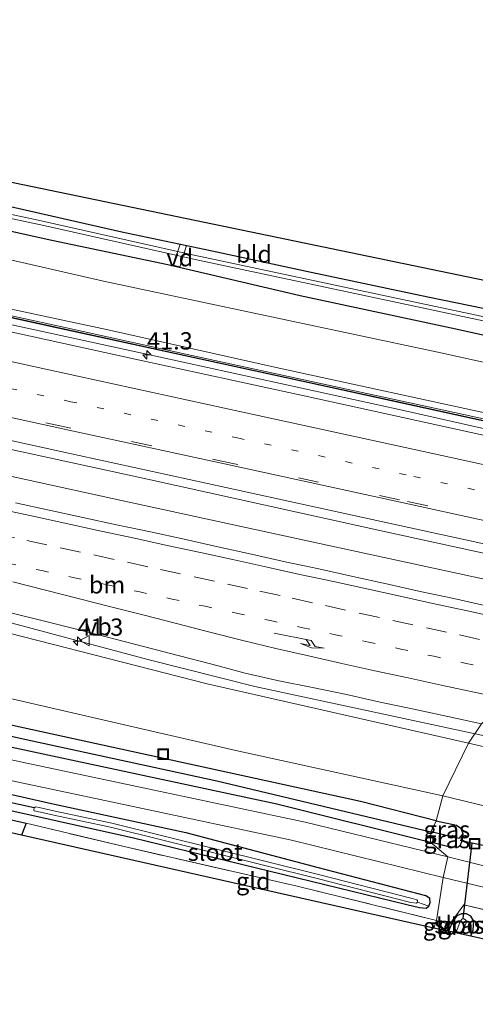
# Model space of a CAD drawing. Units: metres. Extents: x 180000 to 190003, y 377292 to 381251.
# Drawn here: x 180394 to 180460, y 381107 to 381250 of the extents above; entities that cross this region are included whole.
import ezdxf
from ezdxf.enums import TextEntityAlignment as Align

# ---------------------------------------------------------------- set-up
doc = ezdxf.new("R2010")
doc.units = ezdxf.units.M
for name, pattern in [('IE-TERREINAFSCHEIDING', [10, 8, -2]), ('VW-1-3_STREEP', [4, 1, -3]), ('VW-3-9_STREEP', [12, 3, -9])]:
    doc.linetypes.add(name, pattern=pattern)
doc.layers.get('0').update_dxf_attribs({"lineweight": 25})
for name, color, linetype, lineweight in [('B-ME-AL-OVERIG-GV-B7', 7, 'BV-GELEIDERAIL', 18), ('B-ME-AM-KILOMETR-S-B1', 7, 'Continuous', 18), ('B-ME-BV-GELEIDECONSTRUCTIE-GELEIDERAIL-L-B1', 213, 'BV-GELEIDERAIL', 18), ('B-ME-GW-KRUINLIJN-L-B1', 93, 'Continuous', 18), ('B-ME-GW-TEENLIJN-L-B1', 93, 'Continuous', 18), ('B-ME-IE-GRASLAND-GV-B6', 93, 'Continuous', 18), ('B-ME-IE-GRONDWERKLIJN-GROND_INGERICHT-GV-B6', 253, 'Continuous', 18), ('B-ME-IE-HULPGEOMETRIE-L-B1', 53, 'Continuous', 18), ('B-ME-IE-INRICHTINGSELEMENT-S-B1', 253, 'Continuous', 18), ('B-ME-IE-TERREINAFSCHEIDING-RASTERHEKWERK-L-B1', 8, 'IE-TERREINAFSCHEIDING', 18), ('B-ME-KW-GELUIDSWERING-GV-B6', 8, 'Continuous', 18), ('B-ME-KW-SCHERM-L-B1', 8, 'Continuous', 18), ('B-ME-OG-WATER-GV-B6', 153, 'Continuous', 18), ('B-ME-VH-VERH_SOORT-BITUMEN-GV-B6', 8, 'IE-TERREINAFSCHEIDING-NATUURLIJK-HOUTWAL', 18), ('B-ME-VW-MARKERING-13STREEP-045-L-B1', 255, 'VW-1-3_STREEP', 18), ('B-ME-VW-MARKERING-39STREEP-015-L-B1', 255, 'VW-3-9_STREEP', 18), ('B-ME-VW-MARKERING-PIJLRE750-S-B1', 7, 'Continuous', 18), ('B-ME-VW-MARKERING-STREEP-015-L-B1', 7, 'Continuous', 18), ('B-ME-VW-MEUBILAIR_WEGMEUBILAIR-VERKEERSBORD-S-B1', 8, 'Continuous', 18)]:
    doc.layers.add(name, color=color, linetype=linetype, lineweight=lineweight)
for name, color, linetype in [('B-ME-GR-BOS-GV-B6', 10, 'Continuous'), ('B-ME-GW-INSTEEKWATERGANG-L-B1', 10, 'Continuous'), ('B-ME-GW-WATERGANG-GREPPEL-L-B1', 10, 'Continuous'), ('B-ME-KG-KADASTRAAL-OPNAMEDTMGRENS-L-B1', 10, 'Continuous'), ('B-ME-KW-DUIKER-L-B1', 10, 'Continuous')]:
    doc.layers.add(name, color=color, linetype=linetype)
doc.styles.add('NLCS-ISO', font='NLCS-ISO.TTF')
doc.linetypes.add('BV-GELEIDERAIL', pattern='A,10,-3,[108,NLCS.SHX,S=1,R=0,X=0,Y=0],-3', length=16)
doc.linetypes.add('IE-TERREINAFSCHEIDING-NATUURLIJK-HOUTWAL', pattern='A,7,-1.5,[67,NLCS.SHX,S=0.75,R=45,X=0,Y=0],-1.5,7,-1.5,[70,NLCS.SHX,S=0.75,R=0,X=0,Y=0],-1.5', length=20)

# ---------------------------------------------------------------- blocks, each defined once
blk = doc.blocks.new('d52CZ_FeatureWriter_4_4_FMEBLOCK1')
at = {"layer": 'B-ME-GW-TEENLIJN-L-B1'}
blk.add_polyline3d([(-114.42, 26.75, 23.87), (-105.58, 24.92, 24.06), (-64.72, 16.52, 24.28), (-23.29, 8.17, 24.48), (20.04, -0.94, 24.58), (64.46, -11.09, 24.61), (112.88, -21.4, 24.63), (137.24, -26.75, 25.08)], dxfattribs=at)
blk = doc.blocks.new('hecto')
for p, q in [((0, 0.625), (-0.625, 0)), ((0, -0.625), (0, 0.625)), ((-0.625, 0), (0.625, 0)), ((0.625, 0), (0, -0.625))]:
    blk.add_line(p, q)
blk = doc.blocks.new('pijlr')
for p, q in [((0, 0, 0.1), (5.45, 0, 0.1)), ((5.45, -0.75, 0.1), (4.7, 0, 0.1)), ((6.2, -0.75, 0.1), (5.45, 0, 0.1)), ((4, -0.75, 0.1), (5.45, -0.75, 0.1)), ((5.7, -1.05, 0.1), (4, -0.75, 0.1)), ((7.5, -0.75, 0.1), (5.7, -1.05, 0.1)), ((7.5, -0.75, 0.1), (6.2, -0.75, 0.1))]:
    blk.add_line(p, q)
blk = doc.blocks.new('put')
for p, q in [((0.75, 0.75), (-0.75, 0.75)), ((-0.75, 0.75), (-0.75, -0.75)), ((0.75, -0.75), (0.75, 0.75)), ((-0.75, -0.75), (0.75, -0.75))]:
    blk.add_line(p, q)
blk.add_lwpolyline([(-0.625, 0.625), (0.625, 0.625), (0.625, -0.625), (-0.625, -0.625)], close=True)
blk = doc.blocks.new('verkeersbord')
for p, q in [((0, 0.75), (-0.75, -0.625)), ((0.75, -0.625), (0, 0.75)), ((-0.75, -0.625), (0.75, -0.625))]:
    blk.add_line(p, q)

msp = doc.modelspace()

# ---------------------------------------------------------------- linework, layer by layer
at = {"layer": 'B-ME-AL-OVERIG-GV-B7'}
msp.add_polyline3d([(180417.574, 381214.212, 24.353), (180416.612, 381214.467, 24.353), (180417.611, 381217.516, 23.956), (180418.537, 381217.322, 23.973), (180417.574, 381214.212, 24.353)], dxfattribs=at)
at = {"layer": 'B-ME-BV-GELEIDECONSTRUCTIE-GELEIDERAIL-L-B1'}
for points in [[(180215.403, 381239.778, 29.327), (180223.671, 381238.18, 29.361), (180260.308, 381232.333, 29.211), (180294.543, 381226.652, 29.261), (180331.123, 381219.233, 29.211), (180371.461, 381210.561, 29.311), (180414.535, 381201.166, 29.311), (180449.794, 381193.465, 29.336), (180465.808, 381189.853, 29.356)], [(180215.746, 381223.342, 29.498), (180217.124, 381223.072, 29.498), (180239.227, 381218.043, 29.498), (180253.397, 381214.385, 29.548), (180297.139, 381204.824, 29.648), (180354.42, 381192.364, 29.573), (180409.136, 381180.4, 29.598), (180437.82, 381174.157, 29.598), (180480.17, 381165.004, 29.606)], [(180227.3215, 381202.3709, 29.1958), (180228.011, 381202.233, 29.198), (180264.228, 381194.094, 29.223), (180303.407, 381185.58, 29.223), (180335.747, 381178.145, 29.223), (180375.575, 381167.347, 29.298), (180412.921, 381157.371, 29.273), (180428.432, 381153.434, 29.273), (180459.91, 381146.694, 29.321)], [(180580.989, 381120.201, 29.449), (180569.305, 381122.885, 29.405), (180532.676, 381131, 29.473), (180477.946, 381142.8, 29.298), (180459.91, 381146.694, 29.321)]]:
    msp.add_polyline3d(points, dxfattribs=at)
at = {"layer": 'B-ME-GR-BOS-GV-B6'}
msp.add_polyline3d([(180394.648, 381131.929, 24.123), (180227.631, 381169.525, 23.761), (180230.442, 381146.49, 23.761), (180228.85, 381146.797, 23.782), (180224.917, 381171.787, 23.717), (180395.342, 381133.682, 24.067), (180394.648, 381131.929, 24.123)], dxfattribs=at)
at = {"layer": 'B-ME-GW-INSTEEKWATERGANG-L-B1'}
for points in [[(180256.4609, 381250, 23.6369), (180262.752, 381248.673, 23.678), (180277.714, 381244.851, 24.153), (180299.976, 381240.099, 24.253), (180321.714, 381235.076, 24.428), (180346.855, 381229.631, 24.553), (180373.988, 381223.644, 24.603), (180399.037, 381218.097, 24.803), (180415.855, 381214.536, 24.503), (180435.021, 381210.08, 24.653), (180458.22, 381205.104, 24.753), (180480.775, 381200.062, 24.903)], [(180266.3285, 381250, 23.2782), (180280.602, 381246.836, 23.378), (180300.174, 381242.719, 23.478), (180322.711, 381237.789, 23.528), (180342.748, 381233.448, 23.603), (180362.912, 381229.138, 23.553), (180378.875, 381225.627, 23.553), (180382.249, 381225.028, 23.553), (180391.502, 381223.295, 23.728), (180409.181, 381219.281, 23.803), (180422.924, 381216.403, 24.053), (180436.576, 381213.436, 23.978), (180453.503, 381209.851, 24.103), (180482.283, 381203.964, 24.153)], [(180454.693, 381134.023, 23.923), (180443.733, 381136.806, 23.873), (180403.733, 381145.525, 23.773), (180355.773, 381156.002, 23.748), (180309.599, 381165.563, 23.598), (180275.169, 381172.937, 23.548), (180236.995, 381180.716, 23.598), (180221.035, 381184.02, 23.723), (180220.713, 381184.027, 23.548), (180220.142, 381183.65, 23.473), (180219.965, 381183.129, 23.473), (180219.905, 381182.468, 23.498), (180220.199, 381181.926, 23.548), (180220.796, 381181.872, 23.648), (180222.467, 381181.827, 23.648), (180243.105, 381177.28, 23.698), (180282.605, 381168.499, 23.873), (180316.675, 381161.18, 23.973), (180346.029, 381154.914, 24.148), (180386.681, 381146.05, 24.173), (180431.608, 381136.473, 23.873), (180453.892, 381130.895, 23.823)], [(180225.658, 381147.412, 23.576), (180221.63, 381173.154, 23.532), (180221.508, 381174.212, 23.532), (180221.567, 381174.621, 23.532), (180222.027, 381174.885, 23.532), (180224.977, 381174.463, 23.782), (180258.649, 381167.443, 23.982), (180269.048, 381165.229, 24.007), (180304.487, 381157.502, 24.182), (180337.506, 381150.258, 24.282), (180367.163, 381143.713, 24.332), (180398.988, 381136.534, 24.132), (180418.451, 381132.294, 24.182), (180437.621, 381127.229, 24.032), (180453.156, 381123.216, 24.057)], [(180227.525, 381147.053, 23.64), (180223.668, 381171.594, 23.657), (180223.72, 381172.157, 23.657), (180224.023, 381172.369, 23.657), (180224.888, 381172.29, 23.657), (180260.909, 381164.008, 23.857), (180303.607, 381155.03, 24.157), (180367.052, 381141.302, 24.332), (180410.857, 381131.547, 24.332), (180450.438, 381121.872, 24.032), (180452.298, 381121.462, 24.057), (180453.229, 381121.377, 24.057), (180453.624, 381121.647, 24.057), (180453.848, 381122.193, 24.057), (180453.768, 381122.746, 24.057), (180453.156, 381123.216, 24.057)], [(180454.693, 381134.023, 23.923), (180457.622, 381133.376, 23.923), (180458.266, 381132.939, 23.923), (180458.55, 381132.123, 23.923), (180458.422, 381131.121, 23.923), (180458.189, 381130.437, 23.873), (180457.82, 381130.149, 23.898), (180456.343, 381130.306, 23.923), (180453.892, 381130.895, 23.823)], [(180459.699, 381117.286, 23.897), (180460.075, 381118.236, 23.907), (180460.161, 381119.465, 23.871), (180459.739, 381120.222, 23.857), (180459.088, 381120.523, 23.857), (180458.378, 381120.534, 23.857), (180457.669, 381120.249, 23.857), (180457.122, 381119.497, 23.855), (180456.488, 381118.009, 23.848)]]:
    msp.add_polyline3d(points, dxfattribs=at)
at = {"layer": 'B-ME-GW-KRUINLIJN-L-B1'}
for points in [[(180214.263, 381241.863, 28.181), (180214.852, 381241.799, 28.226), (180226.998, 381239.925, 28.348), (180241.412, 381237.55, 28.323), (180263.587, 381234.354, 28.348), (180279.818, 381231.61, 28.373), (180326.012, 381222.589, 28.323), (180345.092, 381218.534, 28.298), (180380.038, 381210.884, 28.323), (180406.961, 381205.123, 28.323), (180431.547, 381199.658, 28.323), (180464.389, 381192.48, 28.498), (180472.024, 381190.858, 28.473)], [(180221.922, 381201.753, 28.068), (180222.871, 381201.204, 28.428), (180223.832, 381200.947, 28.438), (180236.657, 381198.654, 28.413), (180306.116, 381184.338, 28.463), (180343.904, 381174.823, 28.538), (180382.645, 381163.76, 28.538), (180421.547, 381153.833, 28.563), (180459.39, 381145.24, 28.488)], [(180584.951, 381118.328, 28.711), (180563.469, 381122.668, 28.673), (180538.438, 381128.201, 28.573), (180511.466, 381133.953, 28.523), (180474.805, 381141.748, 28.498), (180459.39, 381145.24, 28.488)]]:
    msp.add_polyline3d(points, dxfattribs=at)
at = {"layer": 'B-ME-GW-TEENLIJN-L-B1'}
for points in [[(180215.515, 381196.04, 23.488), (180216.8, 381194.401, 23.553), (180219.234, 381192.311, 23.671), (180223.745, 381189.521, 23.876), (180246.267, 381184.517, 23.813), (180290.209, 381174.721, 23.938), (180367.859, 381157.495, 24.113), (180425.667, 381144.187, 24.188), (180455.652, 381137.615, 24.486)], [(180576.628, 381108.441, 24.486), (180562.249, 381112.494, 24.324), (180538.831, 381118.099, 24.261), (180520.667, 381121.8, 24.311), (180486.555, 381130.156, 24.486), (180455.652, 381137.615, 24.486)]]:
    msp.add_polyline3d(points, dxfattribs=at)
at = {"layer": 'B-ME-GW-WATERGANG-GREPPEL-L-B1'}
msp.add_line((180457.981, 381131.448, 23.023), (180453.947, 381132.437, 23.023), dxfattribs=at)
for points in [[(180220.308, 381182.647, 23.073), (180222.171, 381182.82, 23.048), (180248.089, 381177.276, 23.123), (180274.171, 381171.889, 23.123), (180298.782, 381166.615, 23.098), (180321.938, 381161.645, 23.098), (180371.056, 381151.149, 23.048), (180395.99, 381145.651, 23.098), (180422.93, 381139.778, 23.098), (180453.947, 381132.437, 23.023)], [(180396.465, 381135.892, 23.657), (180360.558, 381143.749, 23.657), (180314.18, 381153.76, 23.657), (180276.471, 381161.716, 23.482), (180247.012, 381168.046, 23.357), (180225.182, 381173.114, 23.282), (180222.602, 381173.284, 23.157)]]:
    msp.add_polyline3d(points, dxfattribs=at)
at = {"layer": 'B-ME-IE-GRASLAND-GV-B6'}
for points in [[(180227.6173, 381250, 23.8721), (180236.463, 381248.173, 24.058), (180277.323, 381239.774, 24.283), (180318.749, 381231.421, 24.483), (180362.087, 381222.307, 24.583), (180406.506, 381212.164, 24.608), (180454.919, 381201.853, 24.633), (180479.279, 381196.5, 25.083), (180472.024, 381190.858, 28.473), (180464.389, 381192.48, 28.498), (180431.547, 381199.658, 28.323), (180406.961, 381205.123, 28.323), (180380.038, 381210.884, 28.323), (180345.092, 381218.534, 28.298), (180326.012, 381222.589, 28.323), (180279.818, 381231.61, 28.373), (180263.587, 381234.354, 28.348), (180241.412, 381237.55, 28.323), (180226.998, 381239.925, 28.348), (180214.852, 381241.799, 28.226), (180214.263, 381241.863, 28.181), (180210.897, 381244.017, 26.498)], [(180256.4609, 381250, 23.6369), (180262.752, 381248.673, 23.678), (180277.714, 381244.851, 24.153), (180299.976, 381240.099, 24.253), (180321.714, 381235.076, 24.428), (180346.855, 381229.631, 24.553), (180373.988, 381223.644, 24.603), (180399.037, 381218.097, 24.803), (180415.855, 381214.536, 24.503), (180435.021, 381210.08, 24.653), (180458.22, 381205.104, 24.753), (180480.775, 381200.062, 24.903), (180479.279, 381196.5, 25.083), (180454.919, 381201.853, 24.633), (180406.506, 381212.164, 24.608), (180362.087, 381222.307, 24.583), (180318.749, 381231.421, 24.483), (180277.323, 381239.774, 24.283), (180236.463, 381248.173, 24.058), (180227.6173, 381250, 23.8721), (180256.4609, 381250, 23.6369)], [(180391.502, 381223.295, 23.728), (180409.181, 381219.281, 23.803), (180422.924, 381216.403, 24.053), (180436.576, 381213.436, 23.978), (180453.503, 381209.851, 24.103), (180482.283, 381203.964, 24.153), (180480.129, 381203.07, 23.223), (180448.222, 381209.828, 22.898), (180418.975, 381216.064, 22.923), (180397.047, 381220.979, 22.923), (180378.665, 381224.891, 23.073)], [(180379.498, 381224.104, 23.073), (180397.88, 381220.192, 22.923), (180419.808, 381215.277, 22.923), (180449.055, 381209.041, 22.898), (180479.872, 381202.509, 23.223), (180480.775, 381200.062, 24.903), (180458.22, 381205.104, 24.753), (180435.021, 381210.08, 24.653), (180415.855, 381214.536, 24.503), (180399.037, 381218.097, 24.803), (180373.988, 381223.644, 24.603)], [(180380.038, 381210.884, 28.323), (180406.961, 381205.123, 28.323), (180431.547, 381199.658, 28.323), (180464.389, 381192.48, 28.498), (180472.024, 381190.858, 28.473), (180471.017, 381190.132, 28.525), (180458.47, 381192.867, 28.515), (180438.864, 381197.153, 28.504), (180419.333, 381201.403, 28.489), (180399.865, 381205.672, 28.477), (180380.312, 381209.939, 28.468)], [(180380.418, 381209.624, 28.468), (180399.971, 381205.357, 28.477), (180419.439, 381201.088, 28.489), (180438.97, 381196.838, 28.504), (180458.576, 381192.552, 28.515), (180470.706, 381189.908, 28.524), (180461.727, 381189.808, 28.584), (180435.607, 381195.52, 28.552), (180411.095, 381200.863, 28.55), (180387.553, 381206.026, 28.52)], [(180455.652, 381137.615, 24.486), (180425.667, 381144.187, 24.188), (180367.859, 381157.495, 24.113), (180290.209, 381174.721, 23.938), (180246.267, 381184.517, 23.813), (180223.745, 381189.521, 23.876), (180219.234, 381192.311, 23.671), (180216.8, 381194.401, 23.553), (180215.515, 381196.04, 23.488), (180221.922, 381201.753, 28.068), (180222.871, 381201.204, 28.428), (180223.832, 381200.947, 28.438), (180236.657, 381198.654, 28.413), (180306.116, 381184.338, 28.463), (180343.904, 381174.823, 28.538), (180382.645, 381163.76, 28.538), (180421.547, 381153.833, 28.563), (180459.39, 381145.24, 28.488), (180455.652, 381137.615, 24.486)], [(180380.036, 381190.612, 28.825), (180412.885, 381183.462, 28.882), (180447.405, 381175.862, 28.887), (180483.459, 381167.998, 28.93), (180476.809, 381161.944, 28.928), (180471.921, 381162.997, 28.913), (180467.029, 381164.029, 28.896), (180462.144, 381165.099, 28.898), (180457.267, 381166.199, 28.895), (180452.373, 381167.225, 28.878), (180447.496, 381168.326, 28.881), (180442.612, 381169.398, 28.859), (180437.73, 381170.479, 28.856), (180432.836, 381171.502, 28.867), (180427.959, 381172.603, 28.853), (180423.077, 381173.687, 28.845), (180418.195, 381174.767, 28.835), (180413.314, 381175.848, 28.812), (180408.416, 381176.854, 28.829), (180403.527, 381177.907, 28.82), (180398.65, 381179.005, 28.815), (180393.764, 381180.067, 28.817)], [(180453.947, 381132.437, 23.023), (180422.93, 381139.778, 23.098), (180395.99, 381145.651, 23.098), (180371.056, 381151.149, 23.048), (180321.938, 381161.645, 23.098), (180298.782, 381166.615, 23.098), (180274.171, 381171.889, 23.123), (180248.089, 381177.276, 23.123), (180222.171, 381182.82, 23.048), (180220.308, 381182.647, 23.073), (180219.905, 381182.468, 23.498), (180219.965, 381183.129, 23.473), (180220.142, 381183.65, 23.473), (180220.713, 381184.027, 23.548), (180221.035, 381184.02, 23.723), (180236.995, 381180.716, 23.598), (180275.169, 381172.937, 23.548), (180309.599, 381165.563, 23.598), (180355.773, 381156.002, 23.748), (180403.733, 381145.525, 23.773), (180443.733, 381136.806, 23.873), (180454.693, 381134.023, 23.923), (180453.947, 381132.437, 23.023)], [(180453.892, 381130.895, 23.823), (180431.608, 381136.473, 23.873), (180386.681, 381146.05, 24.173), (180346.029, 381154.914, 24.148), (180316.675, 381161.18, 23.973), (180282.605, 381168.499, 23.873), (180243.105, 381177.28, 23.698), (180222.467, 381181.827, 23.648), (180220.796, 381181.872, 23.648), (180220.199, 381181.926, 23.548), (180219.905, 381182.468, 23.498), (180220.308, 381182.647, 23.073), (180222.171, 381182.82, 23.048), (180248.089, 381177.276, 23.123), (180274.171, 381171.889, 23.123), (180298.782, 381166.615, 23.098), (180321.938, 381161.645, 23.098), (180371.056, 381151.149, 23.048), (180395.99, 381145.651, 23.098), (180422.93, 381139.778, 23.098), (180453.947, 381132.437, 23.023), (180453.892, 381130.895, 23.823)], [(180454.756, 381119.587, 23.932), (180434.583, 381124.54, 23.932), (180409.498, 381130.275, 24.082), (180395.342, 381133.682, 24.067), (180224.917, 381171.787, 23.717)], [(180402.82, 381161.694, 28.574), (180412.504, 381159.198, 28.572), (180417.345, 381157.924, 28.575), (180422.191, 381156.69, 28.583), (180427.025, 381155.403, 28.579), (180431.901, 381154.298, 28.569), (180436.807, 381153.318, 28.574), (180441.7, 381152.283, 28.588), (180446.581, 381151.194, 28.591), (180451.48, 381150.187, 28.605), (180456.367, 381149.123, 28.611), (180461.254, 381148.064, 28.614), (180459.39, 381145.24, 28.488), (180421.547, 381153.833, 28.563), (180382.645, 381163.76, 28.538)], [(180393.115, 381164.103, 28.56), (180397.974, 381162.924, 28.565), (180402.82, 381161.694, 28.574)], [(180367.859, 381157.495, 24.113), (180425.667, 381144.187, 24.188), (180455.652, 381137.615, 24.486), (180454.693, 381134.023, 23.923), (180443.733, 381136.806, 23.873), (180403.733, 381145.525, 23.773), (180355.773, 381156.002, 23.748)], [(180456.398, 381128.777, 24.057), (180435.737, 381133.795, 24.057), (180396.112, 381142.229, 24.307), (180367.578, 381148.322, 24.357)], [(180474.805, 381141.748, 28.498), (180459.39, 381145.24, 28.488), (180461.254, 381148.064, 28.614)], [(180386.681, 381146.05, 24.173), (180431.608, 381136.473, 23.873), (180453.892, 381130.895, 23.823), (180456.398, 381128.777, 24.057)], [(180367.303, 381145.313, 24.357), (180406.035, 381137.1, 24.307), (180433.737, 381131.221, 24.107), (180455.732, 381125.824, 24.157), (180454.756, 381119.587, 23.932)], [(180576.628, 381108.441, 24.486), (180562.249, 381112.494, 24.324), (180538.831, 381118.099, 24.261), (180520.667, 381121.8, 24.311), (180486.555, 381130.156, 24.486), (180455.652, 381137.615, 24.486), (180459.39, 381145.24, 28.488), (180474.805, 381141.748, 28.498), (180511.466, 381133.953, 28.523), (180538.438, 381128.201, 28.573), (180563.469, 381122.668, 28.673), (180584.951, 381118.328, 28.711)], [(180360.558, 381143.749, 23.657), (180396.465, 381135.892, 23.657), (180396.437, 381135.589, 23.657), (180396.492, 381135.475, 23.682), (180396.983, 381135.372, 23.66), (180399.333, 381134.83, 23.71), (180407.53, 381133.101, 23.235), (180437.476, 381125.657, 23.235), (180451.01, 381122.175, 23.235), (180451.833, 381122.093, 23.257), (180452.019, 381122.229, 23.257), (180453.624, 381121.647, 24.057), (180453.229, 381121.377, 24.057), (180452.298, 381121.462, 24.057), (180450.438, 381121.872, 24.032), (180410.857, 381131.547, 24.332), (180367.052, 381141.302, 24.332)], [(180367.163, 381143.713, 24.332), (180398.988, 381136.534, 24.132), (180418.451, 381132.294, 24.182), (180437.621, 381127.229, 24.032), (180453.156, 381123.216, 24.057), (180453.768, 381122.746, 24.057), (180453.848, 381122.193, 24.057), (180453.624, 381121.647, 24.057), (180452.019, 381122.229, 23.257), (180452.016, 381122.426, 23.257), (180451.878, 381122.591, 23.257), (180451.217, 381122.76, 23.257), (180437.683, 381126.242, 23.257), (180407.737, 381133.686, 23.257), (180399.54, 381135.415, 23.732), (180397.19, 381135.957, 23.682), (180396.697, 381136.045, 23.682), (180396.465, 381135.892, 23.657), (180360.558, 381143.749, 23.657)], [(180367.052, 381141.302, 24.332), (180410.857, 381131.547, 24.332), (180450.438, 381121.872, 24.032), (180452.298, 381121.462, 24.057), (180453.229, 381121.377, 24.057), (180453.624, 381121.647, 24.057), (180453.848, 381122.193, 24.057), (180453.768, 381122.746, 24.057), (180453.156, 381123.216, 24.057), (180437.621, 381127.229, 24.032), (180418.451, 381132.294, 24.182), (180398.988, 381136.534, 24.132), (180367.163, 381143.713, 24.332)], [(180578.41, 381098.754, 24.122), (180562.559, 381103.13, 24.248), (180557.517, 381099.946, 24.248), (180555.118, 381104, 24.302), (180545.071, 381106.607, 24.307), (180521.914, 381112.434, 24.282), (180456.398, 381128.777, 24.057), (180453.892, 381130.895, 23.823), (180456.343, 381130.306, 23.923), (180457.82, 381130.149, 23.898), (180458.189, 381130.437, 23.873), (180458.422, 381131.121, 23.923), (180458.55, 381132.123, 23.923), (180458.266, 381132.939, 23.923), (180457.622, 381133.376, 23.923), (180454.693, 381134.023, 23.923), (180455.652, 381137.615, 24.486), (180486.555, 381130.156, 24.486), (180520.667, 381121.8, 24.311), (180538.831, 381118.099, 24.261), (180562.249, 381112.494, 24.324), (180576.628, 381108.441, 24.486)], [(180453.947, 381132.437, 23.023), (180454.693, 381134.023, 23.923), (180457.622, 381133.376, 23.923), (180458.266, 381132.939, 23.923), (180458.55, 381132.123, 23.923), (180457.981, 381131.448, 23.023), (180453.947, 381132.437, 23.023)], [(180453.892, 381130.895, 23.823), (180453.947, 381132.437, 23.023), (180457.981, 381131.448, 23.023), (180458.55, 381132.123, 23.923), (180458.422, 381131.121, 23.923), (180458.189, 381130.437, 23.873), (180457.82, 381130.149, 23.898), (180456.343, 381130.306, 23.923), (180453.892, 381130.895, 23.823)], [(180454.756, 381119.587, 23.932), (180455.732, 381125.824, 24.157), (180486.743, 381118.356, 24.178), (180523.386, 381109.277, 24.278), (180553.318, 381101.67, 24.328)], [(180536.532, 381102.248, 24.249), (180515.079, 381107.908, 24.257), (180494.132, 381113.105, 24.088), (180473.187, 381118.384, 24.048), (180458.703, 381121.849, 24.08), (180456.648, 381119.006, 23.907), (180454.756, 381119.587, 23.932)], [(180456.488, 381118.009, 23.848), (180457.122, 381119.497, 23.855), (180457.669, 381120.249, 23.857), (180458.378, 381120.534, 23.857), (180459.088, 381120.523, 23.857), (180459.739, 381120.222, 23.857), (180460.161, 381119.465, 23.871), (180460.075, 381118.236, 23.907), (180459.699, 381117.286, 23.897), (180458.366, 381117.586, 22.985), (180459.075, 381119.35, 22.998), (180459.025, 381119.577, 22.998), (180458.961, 381119.692, 22.998), (180458.704, 381119.804, 22.998), (180458.407, 381119.774, 22.998), (180458.194, 381119.373, 22.998), (180457.551, 381117.77, 22.984), (180456.488, 381118.009, 23.848)]]:
    msp.add_polyline3d(points, dxfattribs=at)
at = {"layer": 'B-ME-IE-GRONDWERKLIJN-GROND_INGERICHT-GV-B6'}
for points in [[(180482.283, 381203.964, 24.153), (180453.503, 381209.851, 24.103), (180436.576, 381213.436, 23.978), (180422.924, 381216.403, 24.053), (180409.181, 381219.281, 23.803), (180391.502, 381223.295, 23.728), (180382.249, 381225.028, 23.553), (180382.546, 381225.723, 23.578), (180384.31, 381228.276, 23.607), (180484.239, 381207.552, 24.161), (180482.283, 381203.964, 24.153)], [(180454.361, 381118.488, 23.861), (180394.648, 381131.929, 24.123), (180395.342, 381133.682, 24.067), (180409.498, 381130.275, 24.082), (180434.583, 381124.54, 23.932), (180454.756, 381119.587, 23.932), (180454.361, 381118.488, 23.861)], [(180456.259, 381118.061, 23.907), (180456.648, 381119.006, 23.907), (180458.703, 381121.849, 24.08), (180473.187, 381118.384, 24.048), (180494.132, 381113.105, 24.088), (180515.079, 381107.908, 24.257), (180536.532, 381102.248, 24.249), (180545.967, 381099.876, 24.275), (180545.585, 381094.226, 23.957), (180542.334, 381085.806, 24.015), (180540.589, 381086.267, 24.036), (180545.088, 381098.065, 23.986), (180459.699, 381117.286, 23.897), (180460.075, 381118.236, 23.907), (180460.161, 381119.465, 23.871), (180459.739, 381120.222, 23.857), (180459.088, 381120.523, 23.857), (180458.378, 381120.534, 23.857), (180457.669, 381120.249, 23.857), (180457.122, 381119.497, 23.855), (180456.488, 381118.009, 23.848), (180456.259, 381118.061, 23.907)], [(180454.361, 381118.488, 23.861), (180454.756, 381119.587, 23.932), (180456.648, 381119.006, 23.907), (180456.259, 381118.061, 23.907), (180454.361, 381118.488, 23.861)]]:
    msp.add_polyline3d(points, dxfattribs=at)
at = {"layer": 'B-ME-IE-HULPGEOMETRIE-L-B1'}
msp.add_polyline3d([(180454.361, 381118.488, 23.861), (180454.756, 381119.587, 23.932), (180455.732, 381125.824, 24.157), (180456.398, 381128.777, 24.057), (180453.892, 381130.895, 23.823), (180453.947, 381132.437, 23.023), (180454.693, 381134.023, 23.923), (180455.652, 381137.615, 24.486), (180459.39, 381145.24, 28.488), (180461.254, 381148.064, 28.614), (180476.809, 381161.944, 28.928), (180483.459, 381167.998, 28.93), (180461.727, 381189.808, 28.584), (180470.706, 381189.908, 28.524), (180471.017, 381190.132, 28.525), (180472.024, 381190.858, 28.473), (180479.279, 381196.5, 25.083), (180480.775, 381200.062, 24.903), (180479.872, 381202.509, 23.223), (180480.129, 381203.07, 23.223), (180482.283, 381203.964, 24.153), (180484.239, 381207.552, 24.161)], dxfattribs=at)
at = {"layer": 'B-ME-IE-TERREINAFSCHEIDING-RASTERHEKWERK-L-B1'}
msp.add_line((180394.648, 381131.929, 24.123), (180395.342, 381133.682, 24.067), dxfattribs=at)
for points in [[(180454.756, 381119.587, 23.932), (180434.583, 381124.54, 23.932), (180409.498, 381130.275, 24.082), (180395.342, 381133.682, 24.067)], [(180542.334, 381085.806, 24.015), (180545.585, 381094.226, 23.957), (180545.967, 381099.876, 24.275), (180536.532, 381102.248, 24.249), (180515.079, 381107.908, 24.257), (180494.132, 381113.105, 24.088), (180473.187, 381118.384, 24.048), (180458.703, 381121.849, 24.08), (180456.648, 381119.006, 23.907)], [(180456.259, 381118.061, 23.907), (180456.648, 381119.006, 23.907), (180454.756, 381119.587, 23.932)]]:
    msp.add_polyline3d(points, dxfattribs=at)
at = {"layer": 'B-ME-KG-KADASTRAAL-OPNAMEDTMGRENS-L-B1'}
for points in [[(180484.239, 381207.552, 24.161), (180384.31, 381228.276, 23.607), (180279.5625, 381250, 23.5182)], [(180454.361, 381118.488, 23.861), (180394.648, 381131.929, 24.123), (180227.631, 381169.525, 23.761), (180230.442, 381146.49, 23.761), (180228.85, 381146.797, 23.782), (180227.525, 381147.053, 23.64), (180227.17, 381147.121, 23.097), (180226.011, 381147.344, 23.098), (180225.658, 381147.412, 23.576), (180220.2, 381148.465, 23.758), (180218.354, 381148.821, 23.748), (180217.854, 381148.917, 23.745), (180214.644, 381149.536, 23.751), (180213.939, 381149.672, 23.748)], [(180834.031, 381031.142, 24.061), (180825.729, 381033.749, 24.036), (180664.344, 381071.952, 24.329), (180564.278, 381095.64, 24.111), (180559.708, 381081.211, 24.136), (180554.944, 381082.471, 24.119), (180552.194, 381083.198, 24.057), (180544.44, 381085.248, 24.036), (180543.821, 381085.412, 23.798), (180543.11, 381085.6, 24.039), (180542.334, 381085.806, 24.015), (180540.589, 381086.267, 24.036), (180545.088, 381098.065, 23.986), (180459.699, 381117.286, 23.897), (180458.366, 381117.586, 22.985), (180457.551, 381117.77, 22.984), (180456.488, 381118.009, 23.848), (180456.259, 381118.061, 23.907), (180454.361, 381118.488, 23.861)]]:
    msp.add_polyline3d(points, dxfattribs=at)
at = {"layer": 'B-ME-KW-DUIKER-L-B1'}
msp.add_line((180458.616, 381119.851, 23.616), (180459.92, 381130.787, 23.741), dxfattribs=at)
msp.add_polyline3d([(180462.165, 381130.299, 23.713), (180459.92, 381130.787, 23.741), (180458.185, 381131.164, 23.763)], dxfattribs=at)
at = {"layer": 'B-ME-KW-GELUIDSWERING-GV-B6'}
for points in [[(180380.312, 381209.939, 28.468), (180399.865, 381205.672, 28.477), (180419.333, 381201.403, 28.489), (180438.864, 381197.153, 28.504), (180458.47, 381192.867, 28.515), (180471.017, 381190.132, 28.525), (180470.706, 381189.908, 28.524)], [(180470.706, 381189.908, 28.524), (180458.576, 381192.552, 28.515), (180438.97, 381196.838, 28.504), (180419.439, 381201.088, 28.489), (180399.971, 381205.357, 28.477), (180380.418, 381209.624, 28.468)]]:
    msp.add_polyline3d(points, dxfattribs=at)
at = {"layer": 'B-ME-KW-SCHERM-L-B1'}
msp.add_polyline3d([(180470.784, 381189.964, 30.543), (180448.824, 381194.754, 30.526), (180419.503, 381201.141, 30.53), (180390.212, 381207.555, 30.503), (180359.739, 381214.188, 30.475), (180330.376, 381220.276, 30.462), (180320.374, 381222.31, 30.46)], dxfattribs=at)
at = {"layer": 'B-ME-OG-WATER-GV-B6'}
for points in [[(180378.665, 381224.891, 23.073), (180397.047, 381220.979, 22.923), (180418.975, 381216.064, 22.923), (180448.222, 381209.828, 22.898), (180480.129, 381203.07, 23.223), (180479.872, 381202.509, 23.223)], [(180479.872, 381202.509, 23.223), (180449.055, 381209.041, 22.898), (180419.808, 381215.277, 22.923), (180397.88, 381220.192, 22.923), (180379.498, 381224.104, 23.073)], [(180452.019, 381122.229, 23.257), (180451.833, 381122.093, 23.257), (180451.01, 381122.175, 23.235), (180437.476, 381125.657, 23.235), (180407.53, 381133.101, 23.235), (180399.333, 381134.83, 23.71), (180396.983, 381135.372, 23.66), (180396.492, 381135.475, 23.682), (180396.437, 381135.589, 23.657), (180396.465, 381135.892, 23.657), (180396.697, 381136.045, 23.682), (180397.19, 381135.957, 23.682), (180399.54, 381135.415, 23.732), (180407.737, 381133.686, 23.257), (180437.683, 381126.242, 23.257), (180451.217, 381122.76, 23.257), (180451.878, 381122.591, 23.257), (180452.016, 381122.426, 23.257), (180452.019, 381122.229, 23.257)], [(180457.551, 381117.77, 22.984), (180458.194, 381119.373, 22.998), (180458.407, 381119.774, 22.998), (180458.704, 381119.804, 22.998), (180458.961, 381119.692, 22.998), (180459.025, 381119.577, 22.998), (180459.075, 381119.35, 22.998), (180458.366, 381117.586, 22.985), (180457.551, 381117.77, 22.984)]]:
    msp.add_polyline3d(points, dxfattribs=at)
at = {"layer": 'B-ME-VH-VERH_SOORT-BITUMEN-GV-B6'}
for points in [[(180387.553, 381206.026, 28.52), (180411.095, 381200.863, 28.55), (180435.607, 381195.52, 28.552), (180461.727, 381189.808, 28.584), (180483.459, 381167.998, 28.93), (180447.405, 381175.862, 28.887), (180412.885, 381183.462, 28.882), (180380.036, 381190.612, 28.825)], [(180393.764, 381180.067, 28.817), (180398.65, 381179.005, 28.815), (180403.527, 381177.907, 28.82), (180408.416, 381176.854, 28.829), (180413.314, 381175.848, 28.812), (180418.195, 381174.767, 28.835), (180423.077, 381173.687, 28.845), (180427.959, 381172.603, 28.853), (180432.836, 381171.502, 28.867), (180437.73, 381170.479, 28.856), (180442.612, 381169.398, 28.859), (180447.496, 381168.326, 28.881), (180452.373, 381167.225, 28.878), (180457.267, 381166.199, 28.895), (180462.144, 381165.099, 28.898)], [(180461.254, 381148.064, 28.614), (180456.367, 381149.123, 28.611), (180451.48, 381150.187, 28.605), (180446.581, 381151.194, 28.591), (180441.7, 381152.283, 28.588), (180436.807, 381153.318, 28.574), (180431.901, 381154.298, 28.569), (180427.025, 381155.403, 28.579), (180422.191, 381156.69, 28.583), (180417.345, 381157.924, 28.575), (180412.504, 381159.198, 28.572), (180402.82, 381161.694, 28.574), (180397.974, 381162.924, 28.565), (180393.115, 381164.103, 28.56)], [(180367.578, 381148.322, 24.357), (180396.112, 381142.229, 24.307), (180435.737, 381133.795, 24.057), (180456.398, 381128.777, 24.057), (180455.732, 381125.824, 24.157)], [(180455.732, 381125.824, 24.157), (180433.737, 381131.221, 24.107), (180406.035, 381137.1, 24.307), (180367.303, 381145.313, 24.357)], [(180455.732, 381125.824, 24.157), (180456.398, 381128.777, 24.057), (180521.914, 381112.434, 24.282), (180545.071, 381106.607, 24.307), (180555.118, 381104, 24.302), (180557.517, 381099.946, 24.248), (180555.126, 381098.648, 24.223), (180553.318, 381101.67, 24.328), (180523.386, 381109.277, 24.278), (180486.743, 381118.356, 24.178), (180455.732, 381125.824, 24.157)]]:
    msp.add_polyline3d(points, dxfattribs=at)
at = {"layer": 'B-ME-VW-MARKERING-13STREEP-045-L-B1'}
for points in [[(180471.966, 381179.381, 28.786), (180450.357, 381184.103, 28.789), (180426.118, 381189.413, 28.785), (180401.812, 381194.693, 28.763), (180378.089, 381199.852, 28.724), (180354.32, 381205.057, 28.683), (180330.608, 381210.173, 28.683), (180302.919, 381216.196, 28.676), (180279.159, 381221.368, 28.685), (180254.413, 381226.686, 28.633)], [(180392.851, 381171.271, 28.753), (180397.606, 381170.235, 28.756), (180402.33, 381169.207, 28.762), (180407.041, 381168.174, 28.765), (180411.764, 381167.142, 28.768), (180416.486, 381166.114, 28.772), (180421.245, 381165.067, 28.771), (180425.977, 381164.033, 28.774), (180430.687, 381163.001, 28.777), (180435.41, 381161.969, 28.782), (180440.121, 381160.938, 28.788), (180444.893, 381159.889, 28.794), (180449.606, 381158.86, 28.802), (180454.345, 381157.829, 28.81), (180459.066, 381156.792, 28.815), (180463.782, 381155.766, 28.815), (180468.547, 381154.713, 28.819)]]:
    msp.add_polyline3d(points, dxfattribs=at)
at = {"layer": 'B-ME-VW-MARKERING-39STREEP-015-L-B1'}
for points in [[(180476.919, 381174.468, 28.867), (180449.405, 381180.486, 28.863), (180425.241, 381185.748, 28.863), (180401.117, 381191.007, 28.826), (180377.139, 381196.225, 28.79), (180353.546, 381201.364, 28.762), (180329.48, 381206.615, 28.766), (180301.81, 381212.648, 28.762), (180278.174, 381217.784, 28.755), (180253.418, 381223.117, 28.696), (180240.884, 381225.74, 28.687), (180231.841, 381227.623, 28.68), (180214.074, 381231.192, 28.658)], [(180390.715, 381175.629, 28.803), (180395.405, 381174.609, 28.814), (180400.25, 381173.556, 28.818), (180405.136, 381172.495, 28.82), (180410.022, 381171.434, 28.82), (180414.764, 381170.401, 28.826), (180419.649, 381169.336, 28.831), (180424.468, 381168.282, 28.83), (180429.156, 381167.252, 28.832), (180433.844, 381166.221, 28.837), (180438.657, 381165.167, 28.844), (180443.542, 381164.097, 28.853), (180448.402, 381163.034, 28.859), (180453.287, 381161.967, 28.868), (180458.062, 381160.924, 28.873), (180462.751, 381159.898, 28.872), (180467.44, 381158.873, 28.874), (180472.156, 381157.84, 28.881)]]:
    msp.add_polyline3d(points, dxfattribs=at)
at = {"layer": 'B-ME-VW-MARKERING-STREEP-015-L-B1'}
for points in [[(180467.005, 381184.391, 28.722), (180451.307, 381187.821, 28.734), (180426.724, 381193.196, 28.714), (180402.83, 381198.41, 28.705), (180378.734, 381203.665, 28.654), (180355.323, 381208.771, 28.617), (180331.334, 381213.992, 28.605), (180325.89, 381215.171, 28.606), (180323.144, 381215.744, 28.612), (180319.346, 381216.45, 28.623), (180303.351, 381219.111, 28.623), (180281.501, 381222.719, 28.657), (180254.521, 381227.171, 28.639), (180244.129, 381228.871, 28.606), (180232.484, 381231.168, 28.619), (180213.278, 381234.93, 28.601)], [(180481.632, 381169.75, 28.946), (180471.571, 381171.956, 28.938), (180448.513, 381176.981, 28.936), (180424.222, 381182.262, 28.96), (180400.358, 381187.473, 28.913), (180376.16, 381192.768, 28.87), (180352.49, 381197.91, 28.81), (180328.473, 381203.163, 28.838), (180300.703, 381209.215, 28.833), (180277.187, 381214.342, 28.823), (180252.387, 381219.659, 28.769), (180230.876, 381224.141, 28.744), (180214.903, 381227.3, 28.734)], [(180477.266, 381174.063, 28.869), (180449.299, 381180.18, 28.877), (180425.15, 381185.439, 28.877), (180401.065, 381190.684, 28.829), (180377.037, 381195.913, 28.798), (180353.475, 381201.04, 28.753), (180329.325, 381206.306, 28.773), (180301.683, 381212.331, 28.77), (180278.084, 381217.475, 28.761), (180253.314, 381222.8, 28.699), (180240.816, 381225.426, 28.689)], [(180391.789, 381179.101, 28.853), (180396.535, 381178.068, 28.861), (180401.358, 381177.017, 28.866), (180406.201, 381175.969, 28.869), (180411.033, 381174.918, 28.868), (180415.76, 381173.885, 28.873), (180420.576, 381172.841, 28.878), (180425.44, 381171.779, 28.877), (180430.224, 381170.725, 28.882), (180434.967, 381169.688, 28.886), (180439.826, 381168.635, 28.893), (180444.668, 381167.573, 28.905), (180449.485, 381166.517, 28.91), (180454.195, 381165.493, 28.919), (180458.978, 381164.438, 28.925), (180463.808, 381163.387, 28.93), (180468.61, 381162.346, 28.935), (180473.346, 381161.298, 28.939), (180475.627, 381160.798, 28.942)], [(180393.371, 381168.633, 28.708), (180398.106, 381167.423, 28.703), (180402.856, 381166.206, 28.709), (180407.6, 381164.991, 28.71), (180412.402, 381163.76, 28.709), (180417.114, 381162.555, 28.707), (180421.924, 381161.329, 28.706), (180426.706, 381160.129, 28.71), (180431.489, 381158.979, 28.709), (180436.205, 381157.879, 28.712), (180441.036, 381156.797, 28.719), (180445.816, 381155.738, 28.725), (180450.647, 381154.688, 28.731), (180455.405, 381153.666, 28.736), (180460.206, 381152.615, 28.743), (180465.049, 381151.563, 28.746)]]:
    msp.add_polyline3d(points, dxfattribs=at)

# ---------------------------------------------------------------- block references
at = {"layer": 'B-ME-AM-KILOMETR-S-B1', "rotation": 90}
for p in [(180412.823, 381201.468, 28.518), (180402.764, 381160.022, 29.615)]:
    msp.add_blockref('hecto', p, dxfattribs=at)
at = {"layer": 'B-ME-GW-TEENLIJN-L-B1'}
msp.add_blockref('d52CZ_FeatureWriter_4_4_FMEBLOCK1', (180342.042, 381223.25), dxfattribs=at)
at = {"layer": 'B-ME-IE-INRICHTINGSELEMENT-S-B1', "rotation": 90}
for p in [(180415.166, 381143.66, 23.907), (180460.266, 381130.68, 23.963)]:
    msp.add_blockref('put', p, dxfattribs=at)
at = {"layer": 'B-ME-VW-MARKERING-PIJLRE750-S-B1', "rotation": 349}
msp.add_blockref('pijlr', (180431.256, 381161.16, 28.751), dxfattribs=at)
at = {"layer": 'B-ME-VW-MEUBILAIR_WEGMEUBILAIR-VERKEERSBORD-S-B1', "rotation": 90}
msp.add_blockref('verkeersbord', (180403.835, 381160.104, 28.518), dxfattribs=at)

# ---------------------------------------------------------------- texts
at = {"layer": 'B-ME-AL-OVERIG-GV-B7', "ltscale": 0.2, "style": 'NLCS-ISO'}
msp.add_text('vd', height=2.5, dxfattribs=at).set_placement((180417.5816, 381215.5458), align=Align.MIDDLE_CENTER)
at = {"layer": 'B-ME-AM-KILOMETR-S-B1', "ltscale": 0.2, "style": 'NLCS-ISO'}
for p in [(180412.823, 381201.468, 28.518), (180402.764, 381160.022, 29.615)]:
    msp.add_text('41.3', height=2.5, dxfattribs=at).set_placement(p, align=Align.BOTTOM_LEFT)
at = {"layer": 'B-ME-IE-GRASLAND-GV-B6', "ltscale": 0.2, "style": 'NLCS-ISO'}
for p in [(180456.2485, 381132.7355), (180456.221, 381131.293), (180458.3245, 381118.91)]:
    msp.add_text('gras', height=2.5, dxfattribs=at).set_placement(p, align=Align.MIDDLE_CENTER)
at = {"layer": 'B-ME-IE-GRONDWERKLIJN-GROND_INGERICHT-GV-B6', "ltscale": 0.2, "style": 'NLCS-ISO'}
for s, p in [('bld', (180428.3269, 381216.0703)), ('gld', (180428.2213, 381125.2841)), ('gld', (180455.277, 381118.726))]:
    msp.add_text(s, height=2.5, dxfattribs=at).set_placement(p, align=Align.MIDDLE_CENTER)
at = {"layer": 'B-ME-OG-WATER-GV-B6', "ltscale": 0.2, "style": 'NLCS-ISO'}
for p in [(180422.7134, 381129.4613), (180458.426, 381118.9662)]:
    msp.add_text('sloot', height=2.5, dxfattribs=at).set_placement(p, align=Align.MIDDLE_CENTER)
at = {"layer": 'B-ME-VW-MARKERING-13STREEP-045-L-B1', "ltscale": 0.2, "style": 'NLCS-ISO'}
msp.add_text('bm', height=2.5, dxfattribs=at).set_placement((180407.0384, 381168.171), align=Align.MIDDLE_CENTER)
at = {"layer": 'B-ME-VW-MEUBILAIR_WEGMEUBILAIR-VERKEERSBORD-S-B1', "ltscale": 0.2, "style": 'NLCS-ISO'}
msp.add_text('vb', height=2.5, dxfattribs=at).set_placement((180403.835, 381160.104, 28.518), align=Align.BOTTOM_LEFT)

doc.saveas('drawing.dxf')
